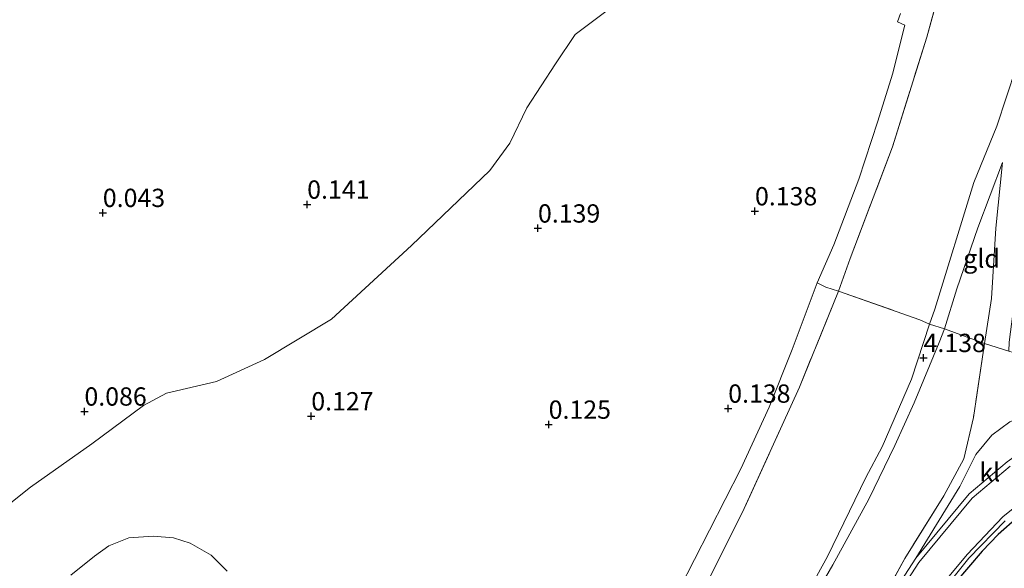
# Model space of a CAD drawing. Units: metres. Extents: x 150000 to 157720, y 556248 to 562501.
# Drawn here: x 156440 to 156574, y 559552 to 559627 of the extents above; entities that cross this region are included whole.
import ezdxf
from ezdxf.enums import TextEntityAlignment as Align

# ---------------------------------------------------------------- set-up
doc = ezdxf.new("R2010")
doc.units = ezdxf.units.M
doc.linetypes.add('IE-TERREINAFSCHEIDING', pattern=[10, 8, -2])
doc.layers.get('0').update_dxf_attribs({"lineweight": 25})
for name, color, linetype, lineweight in [('B-ME-GW-HOOGTEPUNT-S-B1', 10, 'Continuous', 25), ('B-ME-GW-INSTEEKWATERGANG-L-B1', 10, 'Continuous', 25), ('B-ME-GW-KRUINLIJN-L-B1', 93, 'Continuous', 18), ('B-ME-GW-TEENLIJN-L-B1', 93, 'Continuous', 18), ('B-ME-IE-GRASLAND-GV-B6', 93, 'Continuous', 18), ('B-ME-IE-GRONDWERKLIJN-GROND_INGERICHT-GV-B6', 253, 'Continuous', 18), ('B-ME-IE-TERREINAFSCHEIDING-RASTERHEKWERK-L-B1', 8, 'IE-TERREINAFSCHEIDING', 18), ('B-ME-OB-BEKLEDING-GV-B6', 253, 'Continuous', 18), ('B-ME-OB-WATERLIJN-L-B1', 133, 'OB-WATERLIJN', 18), ('B-ME-OG-WATER-GV-B6', 153, 'Continuous', 18), ('B-ME-VH-VERH_SOORT-BITUMEN-GV-B6', 8, 'IE-TERREINAFSCHEIDING-NATUURLIJK-HOUTWAL', 18), ('B-ME-VH-VERH_SOORT-GV-B6', 8, 'Continuous', 18), ('B-ME-VH-VERH_SOORT-KLINKERS-GV-B6', 8, 'IE-TERREINAFSCHEIDING-NATUURLIJK-HOUTWAL', 18)]:
    doc.layers.add(name, color=color, linetype=linetype, lineweight=lineweight)
doc.styles.add('NLCS-ISO', font='NLCS-ISO.TTF')
doc.linetypes.add('IE-TERREINAFSCHEIDING-NATUURLIJK-HOUTWAL', pattern='A,7,-1.5,[67,NLCS.SHX,S=0.75,R=45,X=0,Y=0],-1.5,7,-1.5,[70,NLCS.SHX,S=0.75,R=0,X=0,Y=0],-1.5', length=20)
doc.linetypes.add('OB-WATERLIJN', pattern='A,10,[32,NLCS.SHX,S=2,R=0,X=0,Y=0],-12', length=22)

# ---------------------------------------------------------------- blocks, each defined once
blk = doc.blocks.new('hoogtepunt')
for p, q in [((-0.5, 0), (0.5, 0)), ((0, 0.5), (0, -0.5))]:
    blk.add_line(p, q)

msp = doc.modelspace()

# ---------------------------------------------------------------- linework, layer by layer
at = {"layer": 'B-ME-GW-INSTEEKWATERGANG-L-B1'}
msp.add_polyline3d([(156576.312, 559558.61, 0.709), (156573.645, 559556.231, 0.761), (156571.455, 559553.98, 0.806), (156567.723, 559549.579, 0.872), (156564.507, 559545.179, 0.93), (156562.052, 559541.153, 0.936), (156558.632, 559535.037, 0.924), (156553.73, 559525.993, 0.93), (156550.918, 559519.647, 0.899), (156547.817, 559513.272, 0.858), (156545.844, 559508.46, 0.809), (156543.126, 559501.745, 0.747), (156540.508, 559495.42, 0.749), (156538.043, 559488.724, 0.69), (156535.239, 559481.007, 0.685), (156533.727, 559476.374, 0.653)], dxfattribs=at)
at = {"layer": 'B-ME-GW-KRUINLIJN-L-B1'}
for points in [[(156580.555, 559635.321, 3.946), (156577.396, 559624.088, 3.896), (156573.469, 559612.084, 3.971), (156570.296, 559604.343, 3.946), (156564.985, 559587.049, 4.02), (156564.244, 559585.016, 4.068), (156561.79, 559577.465, 4.095), (156557.778, 559568.22, 4.17), (156555.522, 559564.023, 4.17), (156550.277, 559553.211, 3.971), (156542.305, 559538.767, 3.971), (156535.318, 559524.392, 3.971), (156527.877, 559508.809, 3.971), (156521.738, 559495.527, 3.958), (156515.637, 559479.826, 4.033), (156512.201, 559469.917, 4.015)], [(156574.241, 559607.107, 3.933), (156570.845, 559598.171, 3.933), (156567.981, 559589.815, 3.996), (156566.278, 559584.355, 3.989), (156565.568, 559582.488, 4.033), (156562.133, 559574.252, 4.145), (156559.501, 559568.398, 4.157), (156555.961, 559561.077, 3.946), (156551.041, 559552.084, 3.933), (156545.316, 559542.249, 3.946), (156540.209, 559531.183, 3.933), (156534.748, 559520.304, 3.996), (156529.6, 559508.988, 3.946), (156523.669, 559495.414, 3.896), (156519.074, 559484.803, 3.896), (156516.062, 559475.393, 3.834), (156514.598, 559470.636, 3.827)]]:
    msp.add_polyline3d(points, dxfattribs=at)
at = {"layer": 'B-ME-GW-TEENLIJN-L-B1'}
for points in [[(156494.324, 559464.554, 0.087), (156498.443, 559476.087, 0.087), (156501.376, 559484.071, 0.087), (156504.037, 559492.696, 0.087), (156507.068, 559501.182, 0.087), (156510.258, 559508.919, 0.087), (156513.999, 559516.754, 0.087), (156517.847, 559524.477, 0.087), (156521.753, 559532.364, 0.087), (156525.989, 559540.824, 0.087), (156530.05, 559548.795, 0.087), (156534.135, 559556.809, 0.087), (156538.424, 559565.213, 0.087), (156542.309, 559573.637, 0.087), (156545.448, 559581.539, 0.087), (156548.863, 559590.643, 0.098), (156551.179, 559595.833, 0.087), (156554.594, 559604.837, 0.087), (156557.185, 559612.751, 0.087), (156559.185, 559619.176, 0.087), (156560.885, 559625.87, 0.087), (156559.858, 559626.311, 0.08), (156560.288, 559627.469, 0.08)], [(156574.241, 559607.107, 3.933), (156573.318, 559598.104, 3.345), (156572.739, 559588.509, 2.802), (156571.746, 559582.336, 2.44)]]:
    msp.add_polyline3d(points, dxfattribs=at)
at = {"layer": 'B-ME-IE-GRASLAND-GV-B6'}
for points in [[(156433.146, 559556.22, 0.097), (156441.287, 559562.721, 0.11), (156449.667, 559568.643, 0.097), (156456.777, 559573.875, 0.122), (156459.881, 559575.549, 0.11), (156466.751, 559577.143, 0.122), (156473.293, 559580.18, 0.122), (156482.454, 559585.691, 0.122), (156493.416, 559595.738, 0.16), (156504.132, 559606.007, 0.197), (156506.831, 559609.753, 0.11), (156509.195, 559614.584, 0.097), (156513.091, 559620.601, 0.085), (156515.778, 559624.581, 0.097), (156520.355, 559628.019, 0.097)], [(156560.288, 559627.469, 0.08), (156559.858, 559626.311, 0.08), (156560.885, 559625.87, 0.087), (156559.185, 559619.176, 0.087), (156557.185, 559612.751, 0.087), (156554.594, 559604.837, 0.087), (156551.179, 559595.833, 0.087), (156548.863, 559590.643, 0.098), (156545.448, 559581.539, 0.087), (156542.309, 559573.637, 0.087), (156538.424, 559565.213, 0.087), (156534.135, 559556.809, 0.087), (156530.05, 559548.795, 0.087), (156525.989, 559540.824, 0.087), (156521.753, 559532.364, 0.087), (156517.847, 559524.477, 0.087), (156513.999, 559516.754, 0.087), (156510.258, 559508.919, 0.087), (156507.068, 559501.182, 0.087), (156504.037, 559492.696, 0.087), (156501.376, 559484.071, 0.087), (156498.443, 559476.087, 0.087), (156494.324, 559464.554, 0.087), (156487.701, 559462.567, -0.25)], [(156526.416, 559474.18, 1.072), (156531.959, 559489.675, 1.061), (156537.14, 559503.171, 1.23), (156542.849, 559517.047, 1.343), (156547.673, 559527.527, 1.366), (156554.285, 559541.091, 1.4), (156560.879, 559552.98, 1.445), (156566.198, 559561.516, 1.513), (156568.939, 559566.562, 1.49), (156570.247, 559572.24, 1.818), (156571.746, 559582.336, 2.44), (156575.087, 559581.294, 2.096)], [(156575.223, 559571.632, 1.226), (156572.769, 559569.815, 1.368), (156570.571, 559567.174, 1.321), (156568.382, 559562.8, 1.194), (156562.375, 559553.013, 1.23), (156557.029, 559544.739, 1.241), (156553.866, 559538.97, 1.219), (156549.105, 559529.155, 1.185), (156541.536, 559511.905, 1.061), (156532.546, 559488.996, 0.936), (156527.337, 559474.457, 0.936), (156526.416, 559474.18, 1.072)], [(156576.312, 559558.61, 0.709), (156573.645, 559556.231, 0.761), (156571.455, 559553.98, 0.806), (156567.723, 559549.579, 0.872), (156564.507, 559545.179, 0.93), (156562.052, 559541.153, 0.936), (156558.632, 559535.037, 0.924), (156553.73, 559525.993, 0.93), (156550.918, 559519.647, 0.899), (156547.817, 559513.272, 0.858), (156545.844, 559508.46, 0.809), (156543.126, 559501.745, 0.747), (156540.508, 559495.42, 0.749), (156538.043, 559488.724, 0.69), (156535.239, 559481.007, 0.685), (156533.727, 559476.374, 0.653), (156533.214, 559476.22, 0.681)], [(156533.214, 559476.22, 0.681), (156540.227, 559495.465, 0.744), (156547.154, 559512.354, 0.88), (156553.128, 559526.419, 1.004), (156559.803, 559539.087, 1.015), (156564.749, 559546.915, 0.936), (156569.642, 559553.005, 0.88), (156574.578, 559558.086, 0.8)], [(156533.727, 559476.374, 0.653), (156535.239, 559481.007, 0.685), (156538.043, 559488.724, 0.69), (156540.508, 559495.42, 0.749), (156543.126, 559501.745, 0.747), (156545.844, 559508.46, 0.809), (156547.817, 559513.272, 0.858), (156550.918, 559519.647, 0.899), (156553.73, 559525.993, 0.93), (156558.632, 559535.037, 0.924), (156562.052, 559541.153, 0.936), (156564.507, 559545.179, 0.93), (156567.723, 559549.579, 0.872), (156571.455, 559553.98, 0.806), (156573.645, 559556.231, 0.761), (156576.312, 559558.61, 0.709)], [(156468.186, 559551.233, -0.25), (156465.986, 559553.393, -0.25), (156463.116, 559555.072, -0.25), (156460.869, 559555.797, -0.25), (156458.067, 559556.022, -0.25), (156454.759, 559555.762, -0.25), (156452.029, 559554.698, -0.25), (156450.066, 559553.27, -0.25), (156446.824, 559550.681, -0.25)]]:
    msp.add_polyline3d(points, dxfattribs=at)
at = {"layer": 'B-ME-IE-GRONDWERKLIJN-GROND_INGERICHT-GV-B6'}
for points in [[(156580.555, 559635.321, 3.946), (156577.396, 559624.088, 3.896), (156573.469, 559612.084, 3.971), (156570.296, 559604.343, 3.946), (156564.985, 559587.049, 4.02), (156564.244, 559585.016, 4.068), (156562.939, 559585.58, 3.853), (156551.805, 559589.497, 1.558), (156553.38, 559593.966, 1.546), (156559.199, 559609.221, 1.467), (156563.86, 559624.225, 1.524), (156566.483, 559633.646, 1.49)], [(156582.324, 559633.948, 3.901), (156580.922, 559626.208, 3.958), (156580.104, 559619.434, 4.025), (156578.623, 559611.474, 4.01), (156577.73, 559608.819, 3.907), (156577.611, 559602.555, 3.479), (156577.1, 559595.582, 2.969), (156575.83, 559587.81, 2.624), (156575.118, 559582.514, 2.268), (156575.087, 559581.294, 2.096), (156571.746, 559582.336, 2.44), (156572.739, 559588.509, 2.802), (156573.318, 559598.104, 3.345), (156574.241, 559607.107, 3.933), (156570.845, 559598.171, 3.933), (156567.981, 559589.815, 3.996), (156566.278, 559584.355, 3.989), (156564.244, 559585.016, 4.068), (156564.985, 559587.049, 4.02), (156570.296, 559604.343, 3.946), (156573.469, 559612.084, 3.971), (156577.396, 559624.088, 3.896), (156580.555, 559635.321, 3.946)], [(156520.355, 559628.019, 0.097), (156515.778, 559624.581, 0.097), (156513.091, 559620.601, 0.085), (156509.195, 559614.584, 0.097), (156506.831, 559609.753, 0.11), (156504.132, 559606.007, 0.197), (156493.416, 559595.738, 0.16), (156482.454, 559585.691, 0.122), (156473.293, 559580.18, 0.122), (156466.751, 559577.143, 0.122), (156459.881, 559575.549, 0.11), (156456.777, 559573.875, 0.122), (156449.667, 559568.643, 0.097), (156441.287, 559562.721, 0.11), (156433.146, 559556.22, 0.097)], [(156566.278, 559584.355, 3.989), (156567.981, 559589.815, 3.996), (156570.845, 559598.171, 3.933), (156574.241, 559607.107, 3.933), (156573.318, 559598.104, 3.345), (156572.739, 559588.509, 2.802), (156571.746, 559582.336, 2.44), (156566.278, 559584.355, 3.989)], [(156498.082, 559465.681, 1.585), (156502.385, 559478.086, 1.614), (156506.243, 559489.773, 1.603), (156509.573, 559498.822, 1.592), (156512.898, 559506.847, 1.569), (156517.21, 559516.201, 1.592), (156524.629, 559530.983, 1.513), (156531.562, 559545.076, 1.614), (156538.898, 559559.778, 1.546), (156546.454, 559576.378, 1.58), (156551.805, 559589.497, 1.558), (156562.939, 559585.58, 3.853), (156564.244, 559585.016, 4.068), (156561.79, 559577.465, 4.095), (156557.778, 559568.22, 4.17), (156555.522, 559564.023, 4.17), (156550.277, 559553.211, 3.971), (156542.305, 559538.767, 3.971), (156535.318, 559524.392, 3.971), (156527.877, 559508.809, 3.971), (156521.738, 559495.527, 3.958), (156515.637, 559479.826, 4.033), (156512.201, 559469.917, 4.015), (156498.082, 559465.681, 1.585)], [(156542.305, 559538.767, 3.971), (156550.277, 559553.211, 3.971), (156555.522, 559564.023, 4.17), (156557.778, 559568.22, 4.17), (156561.79, 559577.465, 4.095), (156564.244, 559585.016, 4.068), (156566.278, 559584.355, 3.989), (156565.568, 559582.488, 4.033), (156562.133, 559574.252, 4.145), (156559.501, 559568.398, 4.157), (156555.961, 559561.077, 3.946), (156551.041, 559552.084, 3.933), (156545.316, 559542.249, 3.946)], [(156545.316, 559542.249, 3.946), (156551.041, 559552.084, 3.933), (156555.961, 559561.077, 3.946), (156559.501, 559568.398, 4.157), (156562.133, 559574.252, 4.145), (156565.568, 559582.488, 4.033), (156566.278, 559584.355, 3.989), (156571.746, 559582.336, 2.44), (156570.247, 559572.24, 1.818), (156568.939, 559566.562, 1.49), (156566.198, 559561.516, 1.513), (156560.879, 559552.98, 1.445), (156554.285, 559541.091, 1.4)]]:
    msp.add_polyline3d(points, dxfattribs=at)
at = {"layer": 'B-ME-IE-TERREINAFSCHEIDING-RASTERHEKWERK-L-B1'}
for points in [[(156551.805, 559589.497, 1.558), (156553.38, 559593.966, 1.546), (156559.199, 559609.221, 1.467), (156563.86, 559624.225, 1.524), (156566.483, 559633.646, 1.49)], [(156548.863, 559590.643, 0.098), (156550.077, 559590.038, 0.925), (156551.805, 559589.497, 1.558), (156562.939, 559585.58, 3.853), (156564.244, 559585.016, 4.068), (156566.278, 559584.355, 3.989), (156571.746, 559582.336, 2.44), (156575.087, 559581.294, 2.096), (156577.768, 559580.457, 1.553), (156581.175, 559579.36, 1.169), (156583.247, 559576.666, 1.022)], [(156551.805, 559589.497, 1.558), (156546.454, 559576.378, 1.58), (156538.898, 559559.778, 1.546), (156531.562, 559545.076, 1.614), (156524.629, 559530.983, 1.513), (156517.21, 559516.201, 1.592), (156512.898, 559506.847, 1.569), (156509.573, 559498.822, 1.592), (156506.243, 559489.773, 1.603), (156502.385, 559478.086, 1.614), (156498.082, 559465.681, 1.585)], [(156571.746, 559582.336, 2.44), (156570.247, 559572.24, 1.818), (156568.939, 559566.562, 1.49), (156566.198, 559561.516, 1.513), (156560.879, 559552.98, 1.445), (156554.285, 559541.091, 1.4), (156547.673, 559527.527, 1.366), (156542.849, 559517.047, 1.343), (156537.14, 559503.171, 1.23), (156531.959, 559489.675, 1.061), (156526.416, 559474.18, 1.072)]]:
    msp.add_polyline3d(points, dxfattribs=at)
at = {"layer": 'B-ME-OB-BEKLEDING-GV-B6'}
for points in [[(156566.483, 559633.646, 1.49), (156563.86, 559624.225, 1.524), (156559.199, 559609.221, 1.467), (156553.38, 559593.966, 1.546), (156551.805, 559589.497, 1.558), (156550.077, 559590.038, 0.925), (156548.863, 559590.643, 0.098), (156551.179, 559595.833, 0.087), (156554.594, 559604.837, 0.087), (156557.185, 559612.751, 0.087), (156559.185, 559619.176, 0.087), (156560.885, 559625.87, 0.087), (156559.858, 559626.311, 0.08), (156560.288, 559627.469, 0.08)], [(156530.05, 559548.795, 0.087), (156534.135, 559556.809, 0.087), (156538.424, 559565.213, 0.087), (156542.309, 559573.637, 0.087), (156545.448, 559581.539, 0.087), (156548.863, 559590.643, 0.098), (156550.077, 559590.038, 0.925), (156551.805, 559589.497, 1.558), (156546.454, 559576.378, 1.58), (156538.898, 559559.778, 1.546), (156531.562, 559545.076, 1.614)]]:
    msp.add_polyline3d(points, dxfattribs=at)
at = {"layer": 'B-ME-OB-WATERLIJN-L-B1'}
msp.add_polyline3d([(156468.186, 559551.233, -0.25), (156465.986, 559553.393, -0.25), (156463.116, 559555.072, -0.25), (156460.869, 559555.797, -0.25), (156458.067, 559556.022, -0.25), (156454.759, 559555.762, -0.25), (156452.029, 559554.698, -0.25), (156450.066, 559553.27, -0.25), (156446.824, 559550.681, -0.25)], dxfattribs=at)
at = {"layer": 'B-ME-OG-WATER-GV-B6'}
msp.add_polyline3d([(156446.824, 559550.681, -0.25), (156450.066, 559553.27, -0.25), (156452.029, 559554.698, -0.25), (156454.759, 559555.762, -0.25), (156458.067, 559556.022, -0.25), (156460.869, 559555.797, -0.25), (156463.116, 559555.072, -0.25), (156465.986, 559553.393, -0.25), (156468.186, 559551.233, -0.25)], dxfattribs=at)
at = {"layer": 'B-ME-VH-VERH_SOORT-BITUMEN-GV-B6'}
for points in [[(156528.022, 559474.663, 0.929), (156532.945, 559488.403, 0.929), (156541.935, 559511.312, 1.054), (156549.504, 559528.562, 1.178), (156554.265, 559538.377, 1.212), (156557.428, 559544.146, 1.234), (156562.774, 559552.42, 1.223), (156570.065, 559561.19, 1.167), (156575.264, 559565.599, 1.155)], [(156579.397, 559562.734, 0.807), (156574.257, 559558.659, 0.91), (156569.414, 559553.507, 0.887), (156564.416, 559547.528, 0.943), (156559.56, 559539.871, 1.022), (156552.795, 559527.032, 1.011), (156546.78, 559513.097, 0.887), (156540.033, 559496.551, 0.751), (156532.479, 559476, 0.687), (156528.022, 559474.663, 0.929)]]:
    msp.add_polyline3d(points, dxfattribs=at)
at = {"layer": 'B-ME-VH-VERH_SOORT-GV-B6'}
for points in [[(156527.337, 559474.457, 0.936), (156532.546, 559488.996, 0.936), (156541.536, 559511.905, 1.061), (156549.105, 559529.155, 1.185), (156553.866, 559538.97, 1.219), (156557.029, 559544.739, 1.241), (156562.375, 559553.013, 1.23), (156569.666, 559561.783, 1.174), (156574.865, 559566.192, 1.162)], [(156575.264, 559565.599, 1.155), (156570.065, 559561.19, 1.167), (156562.774, 559552.42, 1.223), (156557.428, 559544.146, 1.234), (156554.265, 559538.377, 1.212), (156549.504, 559528.562, 1.178), (156541.935, 559511.312, 1.054), (156532.945, 559488.403, 0.929), (156528.022, 559474.663, 0.929), (156527.337, 559474.457, 0.936)], [(156532.479, 559476, 0.687), (156540.033, 559496.551, 0.751), (156546.78, 559513.097, 0.887), (156552.795, 559527.032, 1.011), (156559.56, 559539.871, 1.022), (156564.416, 559547.528, 0.943), (156569.414, 559553.507, 0.887), (156574.257, 559558.659, 0.91), (156579.397, 559562.734, 0.807)], [(156574.578, 559558.086, 0.8), (156569.642, 559553.005, 0.88), (156564.749, 559546.915, 0.936), (156559.803, 559539.087, 1.015), (156553.128, 559526.419, 1.004), (156547.154, 559512.354, 0.88), (156540.227, 559495.465, 0.744), (156533.214, 559476.22, 0.681), (156532.479, 559476, 0.687)]]:
    msp.add_polyline3d(points, dxfattribs=at)
at = {"layer": 'B-ME-VH-VERH_SOORT-KLINKERS-GV-B6'}
msp.add_polyline3d([(156562.375, 559553.013, 1.23), (156568.382, 559562.8, 1.194), (156570.571, 559567.174, 1.321), (156572.769, 559569.815, 1.368), (156575.223, 559571.632, 1.226), (156576.557, 559572.196, 1.162), (156578.04, 559572.278, 1.131), (156580.609, 559572.018, 1.067), (156585.183, 559572.832, 1.083), (156579.272, 559569.333, 1.117), (156574.865, 559566.192, 1.162), (156569.666, 559561.783, 1.174), (156562.375, 559553.013, 1.23)], dxfattribs=at)

# ---------------------------------------------------------------- block references
at = {"layer": 'B-ME-GW-HOOGTEPUNT-S-B1', "rotation": 90}
for p in [(156479.14, 559601.364, 0.141), (156479.14, 559601.364, 0.141), (156451.194, 559600.23, 0.043), (156451.194, 559600.23, 0.043), (156540.376, 559600.453, 0.138), (156540.376, 559600.453, 0.138), (156510.696, 559598.1, 0.139), (156510.696, 559598.1, 0.139), (156563.431, 559580.398, 4.138), (156563.431, 559580.398, 4.138), (156448.678, 559573.076, 0.086), (156448.678, 559573.076, 0.086), (156536.716, 559573.474, 0.138), (156536.716, 559573.474, 0.138), (156479.698, 559572.422, 0.127), (156479.698, 559572.422, 0.127), (156512.163, 559571.279, 0.125), (156512.163, 559571.279, 0.125)]:
    msp.add_blockref('hoogtepunt', p, dxfattribs=at)

# ---------------------------------------------------------------- texts
at = {"layer": 'B-ME-GW-HOOGTEPUNT-S-B1', "ltscale": 0.2, "style": 'NLCS-ISO'}
for s, p in [('0.141', (156479.14, 559601.364, 0.141)), ('0.141', (156479.14, 559601.364, 0.141)), ('0.043', (156451.194, 559600.23, 0.043)), ('0.043', (156451.194, 559600.23, 0.043)), ('0.138', (156540.376, 559600.453, 0.138)), ('0.138', (156540.376, 559600.453, 0.138)), ('0.139', (156510.696, 559598.1, 0.139)), ('0.139', (156510.696, 559598.1, 0.139)), ('4.138', (156563.431, 559580.398, 4.138)), ('4.138', (156563.431, 559580.398, 4.138)), ('0.086', (156448.678, 559573.076, 0.086)), ('0.086', (156448.678, 559573.076, 0.086)), ('0.138', (156536.716, 559573.474, 0.138)), ('0.138', (156536.716, 559573.474, 0.138)), ('0.127', (156479.698, 559572.422, 0.127)), ('0.127', (156479.698, 559572.422, 0.127)), ('0.125', (156512.163, 559571.279, 0.125)), ('0.125', (156512.163, 559571.279, 0.125))]:
    msp.add_text(s, height=2.5, dxfattribs=at).set_placement(p, align=Align.BOTTOM_LEFT)
at = {"layer": 'B-ME-IE-GRONDWERKLIJN-GROND_INGERICHT-GV-B6', "ltscale": 0.2, "style": 'NLCS-ISO'}
msp.add_text('gld', height=2.5, dxfattribs=at).set_placement((156571.354, 559593.972), align=Align.MIDDLE_CENTER)
at = {"layer": 'B-ME-VH-VERH_SOORT-KLINKERS-GV-B6', "ltscale": 0.2, "style": 'NLCS-ISO'}
msp.add_text('kl', height=2.5, dxfattribs=at).set_placement((156572.487, 559564.761), align=Align.MIDDLE_CENTER)

doc.saveas('drawing.dxf')
